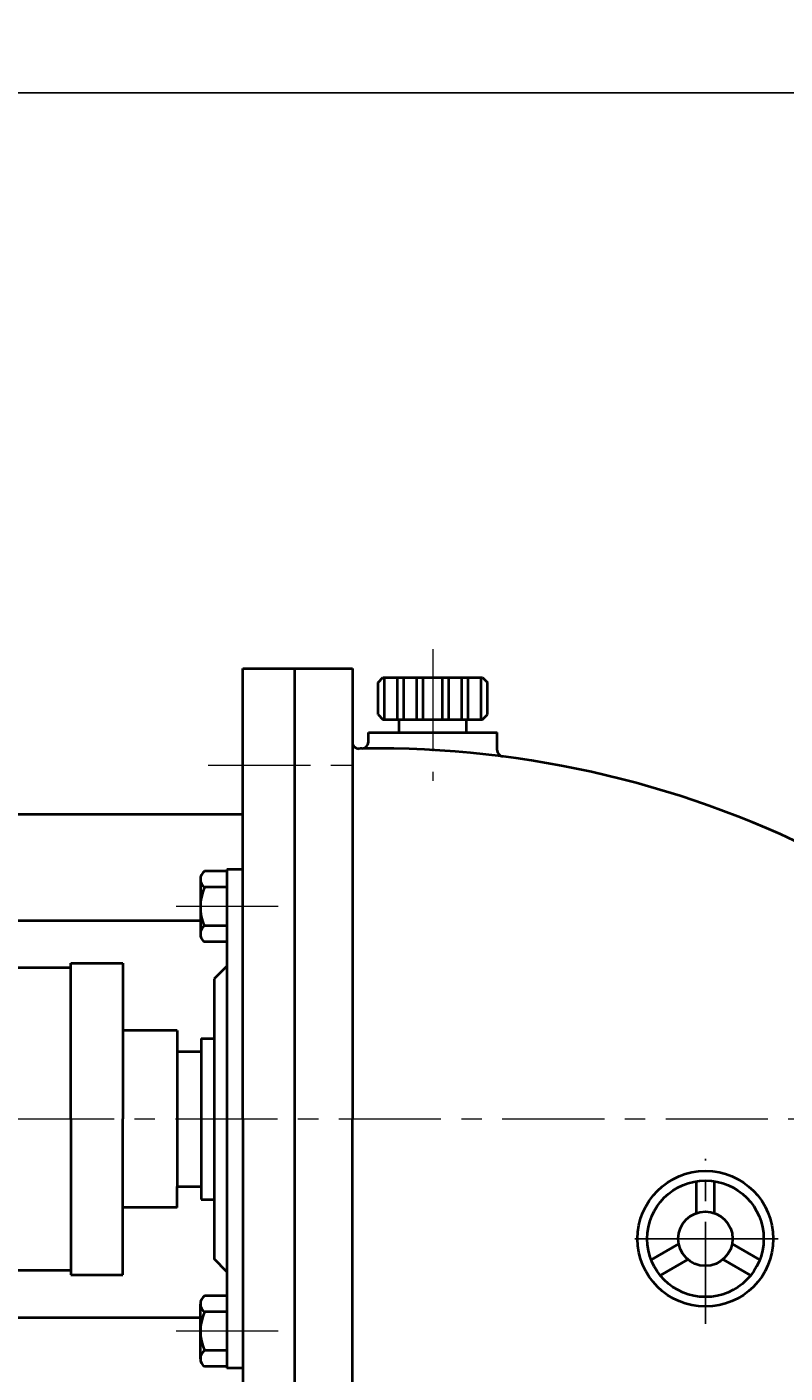
# Model space of a CAD drawing. Units: millimetres. Extents: x 38557 to 40710, y -12569 to -11259.
# Drawn here: x 38904 to 39140, y -11677 to -11259 of the extents above; entities that cross this region are included whole.
import ezdxf

# ---------------------------------------------------------------- set-up
doc = ezdxf.new("R2010")
doc.units = ezdxf.units.MM
doc.linetypes.add('CENTER', pattern=[50.8, 31.75, -6.35, 6.35, -6.35])
doc.layers.add('中心线', color=5, linetype='CENTER', lineweight=13)
doc.layers.add('粗实线', color=7, linetype='Continuous', lineweight=40)
doc.layers.add('尺寸线', color=1, linetype='Continuous')
doc.styles.get("Standard").update_dxf_attribs({"font": 'txt.shx', "height": 16, "bigfont": 'gbcbig.shx'})
doc.dimstyles.new('ISO-25', dxfattribs={"dimtxt": 2.5, "dimasz": 6, "dimexe": 1.25, "dimexo": 0.625, "dimtad": 1, "dimtxsty": 'Standard', "dimcen": 2.5, "dimadec": 0, "dimazin": 0, "dimtfac": 1, "dimtmove": 0, "dimatfit": 3, "dimfxl": 0, "dimarcsym": 0})

# ---------------------------------------------------------------- blocks, each defined once
blk = doc.blocks.new('*D21')
at = {"layer": 'Defpoints', "color": 0, "transparency": 16777216}
for p in [(31300.02, -12075.23), (32504.52, -12312.92), (31300.02, -12319.17)]:
    blk.add_point(p, dxfattribs=at)
at = {"layer": '尺寸线', "color": 0, "lineweight": -2, "transparency": 16777216}
for p, q in [((31300.02, -12318.55), (31300.02, -12073.98)), ((32504.52, -12312.3), (32504.52, -12073.98)), ((32498.52, -12075.23), (31306.02, -12075.23))]:
    blk.add_line(p, q, dxfattribs=at)
at = {"layer": '尺寸线', "color": 0, "transparency": 16777216}
for points in [[(31306.02, -12074.23), (31306.02, -12076.23), (31300.02, -12075.23)], [(32498.52, -12074.23), (32498.52, -12076.23), (32504.52, -12075.23)]]:
    blk.add_solid(points, dxfattribs=at)
at = {"layer": '尺寸线', "color": 0, "transparency": 16777216, "insert": (31902.27, -12065.27), "char_height": 16, "attachment_point": 5}
blk.add_mtext('1204,5', dxfattribs=at)

msp = doc.modelspace()

# ---------------------------------------------------------------- linework, layer by layer
at = {"layer": '中心线'}
for p, q in [((39030.659, -11452.219), (39030.659, -11493.168)), ((38960.861, -11488.231), (39010.718, -11488.231)), ((38982.633, -11532.231), (38945.608, -11532.231)), ((38696.652, -11598.231), (39949.773, -11598.231)), ((38982.633, -11664.231), (38945.608, -11664.231))]:
    msp.add_line(p, q, dxfattribs=at)
at = {"layer": '中心线', "lineweight": -3}
for p, q in [((39115.418, -11661.94), (39115.418, -11610.625)), ((39138.035, -11635.489), (39092.338, -11635.489)), ((39093.439, -11635.489), (39137.144, -11635.489))]:
    msp.add_line(p, q, dxfattribs=at)
at = {"layer": '粗实线'}
for p, q in [((38971.659, -11458.231), (39005.659, -11458.231)), ((38971.659, -11598.231), (38971.659, -11458.231)), ((38987.659, -11458.231), (38987.659, -11738.231)), ((39005.659, -11458.231), (39005.659, -11598.231)), ((39013.659, -11462.585), (39015.159, -11461.085)), ((39013.659, -11472.585), (39013.659, -11462.585)), ((39015.159, -11461.085), (39046.159, -11461.085)), ((39015.659, -11474.085), (39015.659, -11461.085)), ((39019.659, -11474.085), (39019.659, -11461.085)), ((39021.659, -11474.085), (39021.659, -11461.085)), ((39025.659, -11474.085), (39025.659, -11461.085)), ((39027.659, -11474.085), (39027.659, -11461.085)), ((39033.659, -11474.085), (39033.659, -11461.085)), ((39035.659, -11474.085), (39035.659, -11461.085)), ((39039.659, -11474.085), (39039.659, -11461.085)), ((39041.659, -11474.085), (39041.659, -11461.085)), ((39045.659, -11474.085), (39045.659, -11461.085)), ((39046.159, -11461.085), (39047.659, -11462.585)), ((39047.659, -11472.585), (39047.659, -11462.585)), ((39013.659, -11472.585), (39015.159, -11474.085)), ((39046.159, -11474.085), (39047.659, -11472.585)), ((39015.159, -11474.085), (39046.159, -11474.085)), ((39020.2, -11478.085), (39020.2, -11474.085)), ((39041.118, -11478.085), (39041.118, -11474.085)), ((39010.659, -11481.13), (39010.659, -11478.085)), ((39010.659, -11478.085), (39022.659, -11478.085)), ((39010.659, -11478.085), (39050.659, -11478.085)), ((39050.659, -11483.591), (39050.659, -11478.085)), ((38883.159, -11503.537), (38971.659, -11503.537)), ((38966.659, -11521.231), (38959.688, -11521.231)), ((38966.659, -11520.731), (38966.659, -11598.231)), ((38971.659, -11520.731), (38966.659, -11520.731)), ((38958.401, -11523.668), (38958.401, -11538.231)), ((38958.401, -11525.077), (38958.401, -11526.231)), ((38966.659, -11526.231), (38959.727, -11526.231)), ((38892.067, -11536.518), (38958.401, -11536.518)), ((38958.401, -11538.231), (38958.406, -11540.708)), ((38966.659, -11538.231), (38959.604, -11538.231)), ((38966.659, -11543.231), (38959.506, -11543.231)), ((38887.445, -11551.203), (38918.154, -11551.203)), ((38918.154, -11549.798), (38934.347, -11549.798)), ((38918.154, -11598.231), (38918.154, -11549.798)), ((38934.347, -11549.798), (38934.347, -11598.231)), ((38966.659, -11550.731), (38962.659, -11554.731)), ((38962.659, -11554.731), (38962.659, -11598.231)), ((38951.159, -11570.731), (38934.347, -11570.731)), ((38951.159, -11570.731), (38951.159, -11577.231)), ((38951.159, -11577.231), (38958.659, -11577.231)), ((38951.159, -11577.231), (38951.159, -11619.231)), ((38958.659, -11573.231), (38958.659, -11623.231)), ((38958.659, -11573.231), (38962.659, -11573.231)), ((38918.154, -11598.231), (38918.154, -11646.664)), ((38934.347, -11646.664), (38934.347, -11598.231)), ((38962.659, -11598.231), (38962.659, -11641.731)), ((38966.659, -11598.231), (38966.659, -11675.731)), ((38971.659, -11598.231), (38971.659, -11738.231)), ((39005.659, -11738.231), (39005.659, -11598.231)), ((39112.608, -11627.534), (39112.608, -11617.617)), ((39118.228, -11627.534), (39118.228, -11617.617)), ((38951.159, -11625.731), (38951.159, -11619.231)), ((38951.159, -11619.231), (38958.659, -11619.231)), ((38958.659, -11623.231), (38962.659, -11623.231)), ((38951.159, -11625.731), (38934.347, -11625.731)), ((39098.535, -11641.989), (39107.124, -11637.031)), ((39132.302, -11641.989), (39123.713, -11637.031)), ((38966.659, -11645.731), (38962.659, -11641.731)), ((39101.348, -11646.86), (39109.936, -11641.902)), ((39129.489, -11646.86), (39120.901, -11641.902)), ((38887.445, -11645.259), (38918.154, -11645.259)), ((38918.154, -11646.664), (38934.347, -11646.664)), ((38958.401, -11672.794), (38958.401, -11655.767)), ((38966.659, -11653.231), (38959.688, -11653.231)), ((38892.067, -11659.944), (38958.401, -11659.944)), ((38966.659, -11658.231), (38959.727, -11658.231)), ((38958.401, -11671.385), (38958.401, -11670.231)), ((38966.659, -11670.231), (38959.727, -11670.231)), ((38966.659, -11675.231), (38959.688, -11675.231)), ((38971.659, -11675.731), (38966.659, -11675.731))]:
    msp.add_line(p, q, dxfattribs=at)
for radius in [21.091, 18.091, 8.436]:
    msp.add_circle((39115.418, -11635.489), radius, dxfattribs=at)
for centre, radius, start, end in [((39007.659, -11481.158), 2, 180, 271.71051), ((39015.688, -11750.038), 267, 91.49743, 91.71051), ((39008.659, -11481.13), 2, 271.49743, 0), ((39013.213, -11791.43), 308.357, 62.42378, 90.7849), ((39052.659, -11483.591), 2, 180, 262.10045), ((38961.446, -11523.717), 3.045, 125.25794, 235.64668), ((38973.284, -11532.371), 14.883, 155.63571, 203.18974), ((38961.701, -11540.773), 3.295, 129.51238, 228.22692), ((38961.446, -11655.717), 3.045, 125.25794, 235.64668), ((38972.654, -11664.231), 14.251, 155.10049, 204.89951), ((38961.446, -11672.745), 3.045, 124.35332, 234.74206)]:
    msp.add_arc(centre, radius, start, end, dxfattribs=at)

# ---------------------------------------------------------------- dimensions: what is measured, and where the dimension line sits
at = {"layer": '尺寸线'}
dim = msp.add_linear_dim(base=(38701.159, -11279.282), p1=(39905.659, -11516.981), p2=(38701.159, -11523.231), dimstyle='ISO-25', dxfattribs=at)
dim.commit()
dim.dimension.update_dxf_attribs({"geometry": '*D21', "text_midpoint": (39303.409, -11269.324), "insert": (7401.14, 795.943)})

doc.saveas('drawing.dxf')
